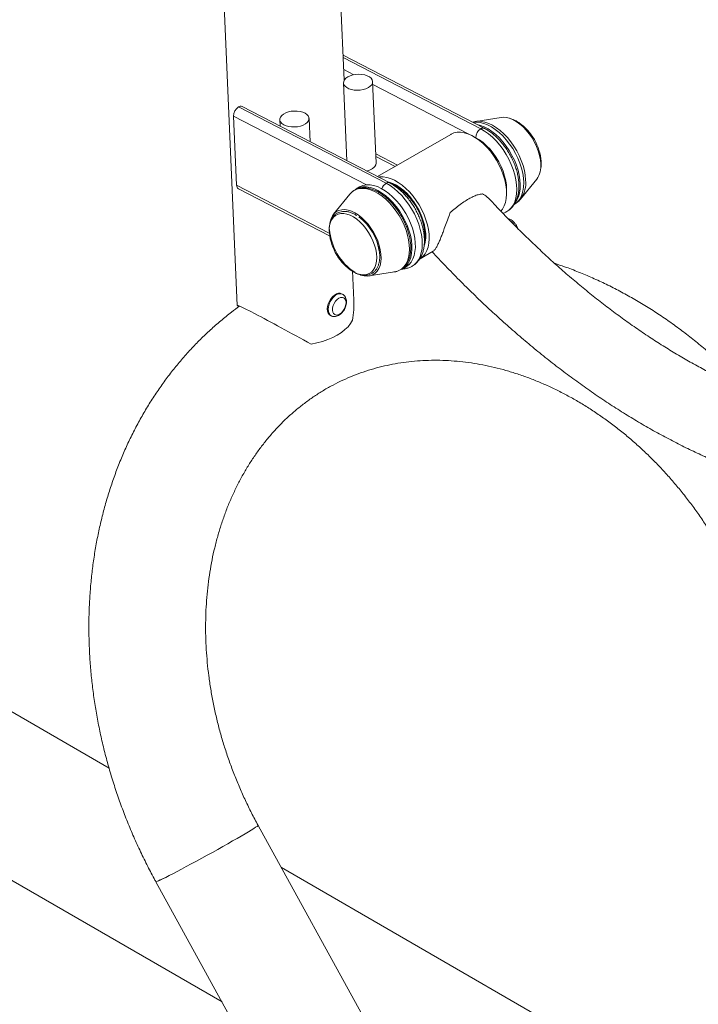
# Model space of a CAD drawing. Units: millimetres. Extents: x 86558 to 91562, y 36146 to 39249.
# Drawn here: x 90852 to 91131, y 36497 to 36901 of the extents above; entities that cross this region are included whole.
import ezdxf

# ---------------------------------------------------------------- set-up
doc = ezdxf.new("R2010")
doc.units = ezdxf.units.MM
doc.header["$LTSCALE"] = 35

msp = doc.modelspace()

# ---------------------------------------------------------------- linework, layer by layer
at = {"color": 7, "linetype": 'Continuous', "lineweight": 15}
for p, q in [((90985.82, 36876.5), (90978.78, 37035.26)), ((90931.83, 37010.54), (90941.87, 36783.98)), ((91043.44, 36856.77), (90985.36, 36886.78)), ((90985.55, 36875.44), (90986.97, 36843.41)), ((90999.02, 36842.5), (90997.53, 36875.97)), ((90942.34, 36865.54), (91003.06, 36834.17)), ((91004.55, 36834.32), (90943.83, 36865.7)), ((90940.33, 36861.81), (90941.59, 36833.35)), ((90959.38, 36860.33), (90959.51, 36857.6)), ((90971.8, 36851.24), (90971.37, 36860.86)), ((91050.41, 36861.22), (91039.98, 36859.57)), ((91029.66, 36854.29), (90999.55, 36836.91)), ((90998.9, 36845.23), (91006.85, 36841.13)), ((91058.39, 36827.68), (91065.04, 36835.89)), ((90942.33, 36831.91), (90979.85, 36812.53)), ((90992.19, 36832.66), (90990.77, 36831.84)), ((90988.11, 36829.63), (90981.47, 36821.42)), ((91011.88, 36828.52), (91011.76, 36828.31)), ((91011.96, 36828.44), (91011.83, 36828.23)), ((91012.98, 36826.76), (91013.14, 36827.05)), ((91058.32, 36827.6), (91058.39, 36827.68)), ((91017.48, 36818.78), (91017.23, 36818.83)), ((91017.78, 36817.14), (91017.91, 36817.11)), ((91017.83, 36816.99), (91017.94, 36816.97)), ((91016.84, 36803.02), (91022.41, 36806.23)), ((91009.77, 36798.93), (91011.18, 36799.75)), ((90989.82, 36786.1), (90989.29, 36798.17)), ((90996.09, 36796.09), (91006.52, 36797.74)), ((90985.08, 36788.59), (90984.73, 36788.77)), ((90980.14, 36779.89), (90980.49, 36779.71)), ((90889.14, 36593.78), (90644.71, 36734.89)), ((90612.86, 36683.99), (90935.59, 36497.68)), ((91042.54, 36403.02), (90950.42, 36570.25)), ((91126.66, 36456.66), (90959.99, 36552.88)), ((90908.38, 36547.09), (90973.64, 36428.61))]:
    msp.add_line(p, q, dxfattribs=at)
at = {"color": 8, "linetype": 'Continuous', "lineweight": 15}
for p, q in [((90985.4, 36885.84), (91041.96, 36856.62)), ((90989.8, 36878.79), (90985.62, 36880.95)), ((91037.03, 36854.39), (90997.59, 36874.77)), ((90995.06, 36833.53), (90940.33, 36861.81)), ((91039.95, 36852.88), (91039.89, 36852.91)), ((90998.85, 36846.31), (91007.81, 36841.68)), ((90941.59, 36833.35), (90979.72, 36813.65))]:
    msp.add_line(p, q, dxfattribs=at)
at = {"color": 7, "linetype": 'Continuous', "lineweight": 15, "flags": 128}
for points in [[(90995.78, 36873.51), (90996.57, 36874.07), (90997.14, 36874.7), (90997.46, 36875.37), (90997.53, 36876.06), (90997.33, 36876.73), (90996.89, 36877.36), (90996.2, 36877.91), (90995.32, 36878.37), (90994.27, 36878.71), (90993.1, 36878.92), (90991.86, 36878.99), (90990.61, 36878.91), (90989.4, 36878.7), (90988.28, 36878.35), (90987.3, 36877.89), (90986.51, 36877.33), (90985.94, 36876.71), (90985.62, 36876.03), (90985.55, 36875.35), (90985.75, 36874.68), (90986.2, 36874.05), (90986.88, 36873.5), (90987.76, 36873.04), (90988.82, 36872.7), (90989.99, 36872.49), (90991.22, 36872.42), (90992.47, 36872.49), (90993.69, 36872.71), (90994.8, 36873.05), (90995.78, 36873.51)], [(90960.23, 36858.76), (90960.98, 36858.24), (90961.92, 36857.81), (90963.01, 36857.51), (90964.21, 36857.35), (90965.46, 36857.32), (90966.7, 36857.44), (90967.89, 36857.7), (90968.97, 36858.08), (90969.89, 36858.58), (90970.61, 36859.16), (90971.1, 36859.81), (90971.35, 36860.49), (90971.33, 36861.17), (90971.05, 36861.83), (90970.53, 36862.44), (90969.78, 36862.96), (90968.84, 36863.39), (90967.74, 36863.69), (90966.54, 36863.85), (90965.3, 36863.88), (90964.05, 36863.76), (90962.87, 36863.5), (90961.79, 36863.11), (90960.87, 36862.62), (90960.15, 36862.04), (90959.65, 36861.39), (90959.41, 36860.71), (90959.42, 36860.03), (90959.7, 36859.37), (90960.23, 36858.76)], [(91055.73, 36825.47), (91056.56, 36826.04), (91057.51, 36826.97), (91058.29, 36828.12), (91058.91, 36829.46), (91059.35, 36830.97), (91059.6, 36832.64), (91059.67, 36834.44), (91059.54, 36836.34), (91059.23, 36838.33), (91058.74, 36840.36), (91058.08, 36842.41), (91057.24, 36844.46), (91056.25, 36846.47), (91055.12, 36848.42), (91053.87, 36850.27), (91052.51, 36852.01), (91051.06, 36853.61), (91049.55, 36855.05), (91047.98, 36856.29), (91046.39, 36857.34), (91044.8, 36858.17), (91043.23, 36858.78), (91041.71, 36859.14), (91040.24, 36859.27), (91038.86, 36859.15), (91038.85, 36859.15)], [(91041.2, 36859.66), (91040.8, 36859.65), (91039.98, 36859.57)], [(91066.68, 36842.14), (91066.52, 36843.86), (91066.16, 36845.65), (91065.63, 36847.47), (91064.93, 36849.29), (91064.07, 36851.09), (91063.07, 36852.82), (91061.94, 36854.46), (91060.71, 36855.98), (91059.4, 36857.35), (91058.03, 36858.54), (91056.62, 36859.54), (91055.21, 36860.33), (91053.81, 36860.89), (91052.45, 36861.21), (91051.16, 36861.29), (91050.41, 36861.22)], [(91029.66, 36854.29), (91029.76, 36854.35), (91030.97, 36854.86), (91032.28, 36855.14), (91033.7, 36855.17), (91035.19, 36854.95), (91036.73, 36854.5), (91038.31, 36853.81), (91039.9, 36852.9), (91041.48, 36851.78), (91043.03, 36850.46), (91044.53, 36848.97), (91045.95, 36847.31), (91047.27, 36845.53), (91048.48, 36843.64), (91049.56, 36841.66), (91050.49, 36839.63), (91051.27, 36837.58), (91051.87, 36835.53), (91052.3, 36833.51), (91052.54, 36831.56), (91052.59, 36829.69), (91052.46, 36827.94), (91052.14, 36826.32), (91051.63, 36824.87), (91050.95, 36823.6), (91050.27, 36822.7)], [(91056.56, 36826.78), (91056.88, 36827.3), (91057.49, 36828.64), (91057.93, 36830.16), (91058.19, 36831.83), (91058.25, 36833.62), (91058.13, 36835.53), (91057.82, 36837.51), (91057.33, 36839.54), (91056.66, 36841.6), (91055.83, 36843.64), (91054.84, 36845.65), (91053.71, 36847.6), (91052.46, 36849.46), (91051.1, 36851.2), (91049.65, 36852.8), (91048.13, 36854.23), (91046.57, 36855.48), (91044.98, 36856.53), (91043.39, 36857.36), (91041.82, 36857.96), (91040.51, 36858.29)], [(90999.96, 36836.69), (91000.46, 36836.77), (91001.88, 36836.8), (91003.37, 36836.59), (91004.91, 36836.13), (91006.49, 36835.44), (91008.08, 36834.53), (91009.66, 36833.41), (91011.21, 36832.09), (91012.71, 36830.6), (91014.13, 36828.94), (91015.45, 36827.16), (91016.66, 36825.27), (91017.74, 36823.29), (91018.67, 36821.26), (91019.45, 36819.21), (91020.05, 36817.16), (91020.48, 36815.15), (91020.72, 36813.19), (91020.77, 36811.32), (91020.64, 36809.57), (91020.32, 36807.95), (91019.81, 36806.5), (91019.13, 36805.23), (91018.29, 36804.16), (91017.29, 36803.3), (91016.84, 36803.02)], [(91003.57, 36834.83), (91004.39, 36834.63), (91005.87, 36834.1), (91007.38, 36833.33), (91008.88, 36832.35), (91010.37, 36831.16), (91011.8, 36829.79), (91013.16, 36828.25), (91014.44, 36826.58), (91015.6, 36824.8), (91016.63, 36822.93), (91017.51, 36821), (91018.23, 36819.06), (91018.79, 36817.11), (91019.16, 36815.21), (91019.34, 36813.37), (91019.34, 36811.63), (91019.14, 36810.02), (91018.8, 36808.67)], [(90996.5, 36832.46), (90998.05, 36831.97), (90999.64, 36831.25), (91001.23, 36830.31), (91002.81, 36829.16), (91004.35, 36827.82), (91005.83, 36826.3), (91007.24, 36824.63), (91008.55, 36822.83), (91009.74, 36820.92), (91010.8, 36818.94), (91011.72, 36816.9), (91012.47, 36814.85), (91013.05, 36812.8), (91013.45, 36810.79), (91013.67, 36808.85), (91013.69, 36806.99), (91013.53, 36805.26), (91013.19, 36803.66), (91012.66, 36802.23), (91011.96, 36800.99), (91011.09, 36799.95), (91010.07, 36799.12), (91009.46, 36798.76)], [(90997.92, 36833.27), (90999.47, 36832.79), (91001.05, 36832.07), (91002.64, 36831.13), (91004.22, 36829.98), (91005.76, 36828.63), (91007.25, 36827.12), (91008.66, 36825.44), (91009.97, 36823.64), (91011.16, 36821.74), (91012.22, 36819.75), (91013.13, 36817.72), (91013.88, 36815.67), (91014.46, 36813.62), (91014.86, 36811.61), (91015.08, 36809.66), (91015.11, 36807.81), (91014.95, 36806.07), (91014.6, 36804.48), (91014.07, 36803.05), (91013.37, 36801.81), (91012.51, 36800.76), (91011.49, 36799.94), (91011.18, 36799.75)], [(91006.54, 36833.16), (91007.04, 36832.92), (91008.5, 36832.07), (91009.95, 36831), (91011.36, 36829.74), (91012.7, 36828.31), (91013.96, 36826.73), (91015.11, 36825.03), (91016.14, 36823.24), (91017.02, 36821.39), (91017.74, 36819.51), (91018.29, 36817.63), (91018.66, 36815.78), (91018.84, 36814.01), (91018.83, 36812.33), (91018.79, 36811.81)], [(90979.96, 36817.81), (90980.05, 36818.28), (90980.45, 36819.63), (90981.02, 36820.79), (90981.76, 36821.76), (90982.65, 36822.51), (90983.68, 36823.03), (90984.84, 36823.31), (90986.09, 36823.35), (90987.42, 36823.15), (90988.8, 36822.71), (90990.21, 36822.03), (90991.62, 36821.14), (90993.01, 36820.04), (90994.36, 36818.75), (90995.63, 36817.31), (90996.81, 36815.72), (90997.88, 36814.03), (90998.81, 36812.27), (90999.6, 36810.45), (91000.22, 36808.63), (91000.66, 36806.82), (91000.92, 36805.06), (91000.99, 36803.39), (91000.88, 36801.83), (91000.57, 36800.4), (91000.09, 36799.15), (90999.43, 36798.08), (90998.61, 36797.22), (90997.65, 36796.58), (90996.55, 36796.18), (90995.35, 36796.02), (90994.05, 36796.1), (90992.7, 36796.42), (90992.49, 36796.49)], [(90979.28, 36784.66), (90979.74, 36785.72), (90980.34, 36786.7), (90981.06, 36787.56), (90981.84, 36788.25), (90982.66, 36788.72), (90983.47, 36788.96), (90984.23, 36788.95), (90984.73, 36788.77)], [(90981.33, 36783.88), (90981.09, 36782.93), (90981.03, 36782.02), (90981.16, 36781.23), (90981.47, 36780.6), (90981.94, 36780.17), (90982.54, 36779.98), (90983.23, 36780.04), (90983.95, 36780.34), (90984.66, 36780.87), (90985.32, 36781.58), (90985.87, 36782.43), (90986.28, 36783.37), (90986.52, 36784.32), (90986.58, 36785.22), (90986.45, 36786.02), (90986.13, 36786.65), (90985.66, 36787.08), (90985.07, 36787.27), (90984.38, 36787.21), (90983.66, 36786.91), (90982.95, 36786.38), (90982.29, 36785.67), (90981.74, 36784.81), (90981.33, 36783.88)], [(90980.14, 36779.89), (90979.71, 36780.19), (90979.26, 36780.8), (90978.99, 36781.59), (90978.9, 36782.54), (90979, 36783.58), (90979.28, 36784.66)], [(90989.21, 36777.85), (90988.43, 36776.52), (90987.41, 36775.23), (90986.15, 36774.01), (90984.67, 36772.85), (90982.99, 36771.78), (90981.13, 36770.8), (90979.09, 36769.93), (90976.92, 36769.18), (90974.63, 36768.55), (90972.24, 36768.05)], [(90950.42, 36570.25), (90950.42, 36570.24), (90950.31, 36570.1), (90949.98, 36569.84), (90949.41, 36569.45), (90948.63, 36568.94), (90947.64, 36568.32), (90946.44, 36567.6), (90945.06, 36566.78), (90943.51, 36565.86), (90941.81, 36564.87), (90939.97, 36563.82), (90938.01, 36562.7), (90935.96, 36561.54), (90933.83, 36560.35), (90931.66, 36559.14), (90929.46, 36557.93), (90927.26, 36556.73), (90925.09, 36555.54), (90922.96, 36554.39), (90920.91, 36553.29), (90918.94, 36552.24), (90917.09, 36551.27), (90915.38, 36550.38), (90913.82, 36549.58), (90912.43, 36548.87), (90911.22, 36548.28), (90910.22, 36547.8), (90909.42, 36547.44), (90908.85, 36547.2), (90908.49, 36547.09), (90908.38, 36547.09)], [(90912.43, 36548.87), (90913.82, 36549.58), (90915.38, 36550.38), (90917.09, 36551.27), (90918.94, 36552.24), (90920.91, 36553.29), (90922.96, 36554.39), (90925.09, 36555.54), (90927.26, 36556.73), (90929.46, 36557.93), (90931.66, 36559.14), (90933.83, 36560.35), (90935.96, 36561.54), (90938.01, 36562.7), (90939.97, 36563.82), (90941.81, 36564.87), (90943.51, 36565.86), (90945.06, 36566.78), (90946.44, 36567.6), (90947.64, 36568.32), (90948.63, 36568.94), (90949.41, 36569.45), (90949.98, 36569.84), (90950.31, 36570.1), (90950.42, 36570.24), (90950.42, 36570.25)]]:
    msp.add_lwpolyline(points, dxfattribs=at)
at = {"color": 8, "linetype": 'Continuous', "lineweight": 15, "flags": 128}
for points in [[(91060.46, 36835.56), (91060.29, 36837.47), (91059.93, 36839.45), (91059.39, 36841.48), (91058.68, 36843.52), (91057.81, 36845.54), (91056.78, 36847.52), (91055.63, 36849.43), (91054.35, 36851.24), (91052.97, 36852.93), (91051.51, 36854.47), (91049.99, 36855.85), (91048.43, 36857.03), (91046.86, 36858.01), (91045.28, 36858.77), (91043.73, 36859.3), (91042.23, 36859.6), (91041.2, 36859.66)], [(91041.96, 36856.62), (91043.6, 36855.66), (91045.23, 36854.48), (91046.83, 36853.11), (91048.37, 36851.56), (91049.84, 36849.85), (91051.21, 36848.01), (91052.46, 36846.06), (91053.58, 36844.02), (91054.56, 36841.93), (91055.37, 36839.81), (91056.01, 36837.69), (91056.48, 36835.6), (91056.75, 36833.57), (91056.84, 36831.62), (91056.73, 36829.79), (91056.44, 36828.09), (91055.96, 36826.55), (91055.3, 36825.19), (91054.47, 36824.03), (91053.48, 36823.09), (91052.71, 36822.57)], [(91052.58, 36830.93), (91052.6, 36831.57), (91052.52, 36833.36), (91052.25, 36835.23), (91051.8, 36837.15), (91051.17, 36839.1), (91050.37, 36841.04), (91049.42, 36842.95), (91048.33, 36844.78), (91047.12, 36846.52), (91045.81, 36848.13), (91044.41, 36849.6), (91042.95, 36850.89), (91041.46, 36851.99), (91039.95, 36852.88)], [(90988.11, 36829.63), (90988.82, 36830.38), (90989.86, 36831.15), (90991.04, 36831.69), (90992.33, 36832), (90993.72, 36832.07), (90995.19, 36831.89), (90996.71, 36831.48), (90998.28, 36830.83), (90999.86, 36829.96), (91001.43, 36828.87), (91002.97, 36827.59), (91004.46, 36826.13), (91005.88, 36824.52), (91007.21, 36822.76), (91008.43, 36820.9), (91009.52, 36818.95), (91010.47, 36816.95), (91011.27, 36814.91), (91011.89, 36812.87), (91012.34, 36810.87), (91012.61, 36808.91), (91012.69, 36807.04), (91012.58, 36805.29), (91012.29, 36803.66), (91011.82, 36802.19), (91011.17, 36800.9), (91010.36, 36799.81), (91009.39, 36798.93), (91008.28, 36798.27), (91007.04, 36797.84), (91006.52, 36797.74)], [(91003.06, 36834.17), (91004.71, 36833.21), (91006.34, 36832.03), (91007.94, 36830.66), (91009.48, 36829.11), (91010.95, 36827.4), (91012.32, 36825.56), (91013.57, 36823.61), (91014.69, 36821.57), (91015.67, 36819.48), (91016.48, 36817.36), (91017.12, 36815.24), (91017.59, 36813.15), (91017.86, 36811.12), (91017.95, 36809.17), (91017.84, 36807.34), (91017.55, 36805.64), (91017.07, 36804.1), (91016.41, 36802.74), (91015.58, 36801.58), (91014.59, 36800.64), (91013.82, 36800.12)], [(90989.95, 36797.58), (90991.3, 36796.99), (90992.62, 36796.64), (90993.87, 36796.53), (90995.04, 36796.66), (90996.1, 36797.04), (90997.03, 36797.65), (90997.81, 36798.49), (90998.43, 36799.53), (90998.88, 36800.76), (90999.14, 36802.16), (90999.21, 36803.69), (90999.1, 36805.32), (90998.79, 36807.03), (90998.3, 36808.78), (90997.64, 36810.54), (90996.82, 36812.27), (90995.86, 36813.94), (90994.77, 36815.52), (90993.58, 36816.97), (90992.31, 36818.27), (90990.98, 36819.39), (90989.62, 36820.32), (90988.26, 36821.02), (90986.92, 36821.49), (90985.63, 36821.73), (90984.42, 36821.71), (90983.3, 36821.46), (90982.3, 36820.96), (90981.45, 36820.24), (90980.74, 36819.29), (90980.21, 36818.15), (90979.86, 36816.84), (90979.69, 36815.37), (90979.68, 36814.93)], [(91055.53, 36817.35), (91055.01, 36817.96), (91054.47, 36818.48)], [(90988.44, 36798.5), (90988.58, 36798.4), (90989.95, 36797.58)], [(90979.63, 36784.47), (90980.09, 36785.54), (90980.69, 36786.52), (90981.41, 36787.38), (90982.19, 36788.07), (90983.02, 36788.54), (90983.82, 36788.78), (90984.58, 36788.77), (90985.08, 36788.59)], [(90980.49, 36779.71), (90980.06, 36780.01), (90979.61, 36780.62), (90979.34, 36781.41), (90979.25, 36782.36), (90979.35, 36783.39), (90979.63, 36784.47)]]:
    msp.add_lwpolyline(points, dxfattribs=at)
at = {"color": 7, "linetype": 'Continuous', "lineweight": 15}
for centre, radius, start, end in [((90944.74, 36861.84), 4.41, 122.9924, 180.4326), ((90943.22, 36864.27), 1.55, 67.0169, 124.861), ((91045.42, 36841.46), 21.47, 4.4016, 55.2011), ((91044.36, 36852.92), 4.41, 122.9924, 180.4326), ((90993.27, 36847.27), 8.26, 282.6899, 298.9073), ((90996.12, 36842.72), 2.91, 293.1566, 355.6411), ((91057.46, 36841.23), 9.27, 324.8237, 5.6752), ((90943.18, 36833.27), 1.6, 176.784, 237.8583), ((90994.4, 36825.18), 7.58, 73.8783, 121.6583), ((90995.81, 36825.9), 7.66, 74.0151, 118.1811), ((91002.04, 36822.86), 11.73, 61.1443, 77.6501), ((90998.58, 36816.43), 18.78, 36.8428, 69.0658), ((90978.59, 36802.85), 21.95, 8.8693, 52.8395), ((91001.68, 36813.56), 17.48, 350.1191, 24.4151), ((91001.05, 36815.77), 21.39, 182.2606, 233.87), ((91002.94, 36816.95), 23.19, 184.4043, 236.6621), ((91007.45, 36813.2), 11.91, 343.6617, 358.4089), ((90902.81, 36565.24), 18.98, 287.0583, 300.4482)]:
    msp.add_arc(centre, radius, start, end, dxfattribs=at)
at = {"color": 8, "linetype": 'Continuous', "lineweight": 15}
for centre, radius, start, end in [((91042.84, 36855.35), 1.55, 67.0036, 124.8618), ((91049.11, 36834.33), 11.41, 324.3545, 6.1447), ((91005.42, 36830.51), 4.35, 122.8397, 160.9802), ((91003.95, 36832.9), 1.55, 67.0037, 124.8617)]:
    msp.add_arc(centre, radius, start, end, dxfattribs=at)
at = {"color": 7, "linetype": 'Continuous', "lineweight": 15}
for major_axis, ratio, start_param, end_param in [((24.62, -13.5), 0.022768, 1.347705, 3.369558), ((16.31, 29.76), 0.562001, 5.249814, 5.536495)]:
    msp.add_ellipse((90966.49, 36770.49), major_axis=major_axis, ratio=ratio, start_param=start_param, end_param=end_param, dxfattribs=at)
for points, knots in [([(91041.3, 36859.66), (91041.24, 36859.66), (91040.7, 36859.7), (91039.81, 36859.58), (91039.04, 36859.34), (91038.69, 36859.23)], [0, 0, 0, 0, 0.068969, 0.583036, 1, 1, 1, 1]), ([(91057.57, 36859.16), (91057.54, 36859.18), (91057.08, 36859.52), (91056.15, 36859.99), (91054.95, 36860.52), (91054.21, 36860.68), (91053.91, 36860.75)], [0, 0, 0, 0, 0.02193, 0.388775, 0.756496, 1, 1, 1, 1]), ([(91052.7, 36822.59), (91052.97, 36822.75), (91053.66, 36823.15), (91054.6, 36824), (91055.54, 36825.11), (91056.32, 36826.38), (91056.93, 36827.81), (91057.38, 36829.38), (91057.66, 36831.09), (91057.75, 36832.91), (91057.66, 36834.82), (91057.39, 36836.78), (91056.95, 36838.78), (91056.34, 36840.79), (91055.57, 36842.78), (91054.66, 36844.74), (91053.62, 36846.64), (91052.45, 36848.47), (91051.17, 36850.19), (91049.79, 36851.81), (91048.33, 36853.29), (91046.8, 36854.62), (91045.23, 36855.75), (91044.1, 36856.43), (91043.51, 36856.74), (91043.44, 36856.77)], [0, 0, 0, 0, 0.027843, 0.06981, 0.111894, 0.154628, 0.198399, 0.243369, 0.289429, 0.336272, 0.383529, 0.430877, 0.478137, 0.525262, 0.572258, 0.619161, 0.666018, 0.712882, 0.759795, 0.806808, 0.853979, 0.90136, 0.94899, 0.99414, 1, 1, 1, 1]), ([(91066.57, 36839.87), (91066.6, 36839.98), (91066.75, 36840.52), (91066.86, 36841.56), (91066.84, 36842.52), (91066.84, 36842.98)], [0, 0, 0, 0, 0.1170222, 0.5850597, 1, 1, 1, 1]), ([(91006.31, 36797.74), (91006.46, 36797.75), (91007.07, 36797.8), (91008.05, 36798.12), (91009.21, 36798.68), (91010.24, 36799.46), (91011.13, 36800.42), (91011.88, 36801.56), (91012.47, 36802.86), (91012.9, 36804.32), (91013.16, 36805.91), (91013.25, 36807.62), (91013.17, 36809.42), (91012.91, 36811.29), (91012.49, 36813.2), (91011.91, 36815.14), (91011.18, 36817.07), (91010.31, 36818.97), (91009.3, 36820.83), (91008.18, 36822.61), (91006.95, 36824.3), (91005.63, 36825.87), (91004.23, 36827.32), (91002.78, 36828.61), (91001.28, 36829.73), (90999.75, 36830.67), (90998.21, 36831.42), (90996.69, 36831.95), (90995.19, 36832.27), (90993.74, 36832.36), (90992.36, 36832.22), (90991.08, 36831.85), (90989.92, 36831.28), (90988.89, 36830.5), (90988.14, 36829.73), (90987.79, 36829.17), (90987.68, 36828.99)], [0, 0, 0, 0, 0.010144, 0.040205, 0.069856, 0.099285, 0.128704, 0.158342, 0.188359, 0.218771, 0.249488, 0.280386, 0.311357, 0.342324, 0.37326, 0.404159, 0.435026, 0.465869, 0.4967, 0.52753, 0.55837, 0.589231, 0.620123, 0.651062, 0.682056, 0.71311, 0.744217, 0.775344, 0.8064, 0.837258, 0.867769, 0.897832, 0.927484, 0.956914, 0.986332, 1, 1, 1, 1]), ([(91013.81, 36800.14), (91014.08, 36800.3), (91014.77, 36800.69), (91015.71, 36801.55), (91016.65, 36802.66), (91017.42, 36803.93), (91018.04, 36805.36), (91018.49, 36806.93), (91018.76, 36808.64), (91018.86, 36810.46), (91018.77, 36812.37), (91018.5, 36814.33), (91018.05, 36816.33), (91017.45, 36818.34), (91016.68, 36820.33), (91015.77, 36822.29), (91014.73, 36824.19), (91013.56, 36826.01), (91012.28, 36827.74), (91010.9, 36829.36), (91009.44, 36830.84), (91007.9, 36832.17), (91006.34, 36833.3), (91005.21, 36833.98), (91004.62, 36834.29), (91004.55, 36834.32)], [0, 0, 0, 0, 0.027843, 0.06981, 0.111894, 0.154628, 0.198399, 0.243369, 0.289429, 0.336272, 0.383529, 0.430877, 0.478137, 0.525262, 0.572258, 0.619161, 0.666018, 0.712882, 0.759795, 0.806808, 0.853979, 0.90136, 0.94899, 0.99414, 1, 1, 1, 1]), ([(91029.42, 36822.14), (91030.09, 36822.72), (91031.45, 36823.89), (91033.52, 36825.47), (91035.57, 36826.88), (91037.51, 36828.04), (91039.3, 36828.93), (91041.14, 36829.64), (91042.12, 36829.74), (91042.69, 36829.8)], [0, 0, 0, 0, 0.1327155, 0.2692795, 0.402005, 0.5385797, 0.6712984, 0.8078659, 1, 1, 1, 1]), ([(91042.69, 36829.8), (91043.34, 36829.43), (91044.46, 36828.81), (91045.25, 36827.96), (91045.57, 36827.61)], [0, 0, 0, 0, 0.582945, 1, 1, 1, 1]), ([(91234.64, 36738.2), (91233.9, 36738.02), (91231.7, 36737.49), (91227.92, 36736.83), (91223.32, 36736.21), (91218.64, 36735.81), (91213.88, 36735.61), (91209.04, 36735.62), (91204.13, 36735.83), (91199.16, 36736.24), (91194.11, 36736.86), (91189, 36737.68), (91183.83, 36738.7), (91178.6, 36739.92), (91173.32, 36741.34), (91167.98, 36742.97), (91162.6, 36744.79), (91157.17, 36746.81), (91151.71, 36749.03), (91146.21, 36751.45), (91140.68, 36754.07), (91135.12, 36756.88), (91129.55, 36759.88), (91123.95, 36763.07), (91118.35, 36766.46), (91112.74, 36770.03), (91107.13, 36773.78), (91101.52, 36777.71), (91095.93, 36781.83), (91090.35, 36786.12), (91084.78, 36790.58), (91079.24, 36795.21), (91073.73, 36800.01), (91068.26, 36804.97), (91062.82, 36810.08), (91057.43, 36815.35), (91052.09, 36820.77), (91048.16, 36824.89), (91046.02, 36827.22), (91045.62, 36827.65)], [0, 0, 0, 0, 0.014769, 0.043884, 0.072831, 0.101612, 0.130234, 0.15871, 0.187052, 0.215276, 0.243396, 0.271428, 0.299383, 0.327276, 0.355117, 0.382918, 0.410686, 0.43843, 0.466157, 0.493872, 0.521581, 0.549287, 0.576994, 0.604703, 0.632418, 0.66014, 0.687871, 0.715612, 0.743364, 0.771127, 0.798902, 0.826688, 0.854487, 0.882297, 0.910119, 0.937952, 0.965795, 0.993649, 1, 1, 1, 1]), ([(91056.1, 36825.84), (91056.26, 36825.91), (91056.8, 36826.17), (91057.55, 36826.75), (91058.07, 36827.34), (91058.3, 36827.61)], [0, 0, 0, 0, 0.182647, 0.636021, 1, 1, 1, 1]), ([(90991, 36820.93), (90990.58, 36821.18), (90989.71, 36821.69), (90988.39, 36822.22), (90987.05, 36822.56), (90985.76, 36822.66), (90984.54, 36822.53), (90983.42, 36822.18), (90982.43, 36821.61), (90981.57, 36820.85), (90980.86, 36819.91), (90980.3, 36818.81), (90979.91, 36817.55), (90979.69, 36816.31), (90979.67, 36815.44), (90979.67, 36815.08)], [0, 0, 0, 0, 0.076495, 0.15817, 0.239741, 0.320692, 0.400366, 0.478335, 0.554831, 0.630736, 0.706818, 0.784003, 0.862682, 0.942649, 1, 1, 1, 1]), ([(91051.09, 36821.85), (91051.5, 36821.99), (91052.06, 36822.18), (91052.56, 36822.5), (91052.7, 36822.59)], [0, 0, 0, 0, 0.72382, 1, 1, 1, 1]), ([(91022.42, 36806.25), (91022.57, 36806.36), (91022.88, 36806.58), (91023.51, 36807.43), (91024.19, 36808.65), (91024.9, 36810.15), (91025.59, 36811.78), (91026.3, 36813.6), (91027.1, 36815.78), (91028.02, 36818.36), (91028.82, 36820.58), (91029.31, 36821.84), (91029.42, 36822.14)], [0, 0, 0, 0, 0.098564, 0.205896, 0.317457, 0.409769, 0.504842, 0.596495, 0.690165, 0.821824, 0.957267, 1, 1, 1, 1]), ([(91057.23, 36815.59), (91057.14, 36815.82), (91056.93, 36816.39), (91056.41, 36817.25), (91055.83, 36817.98), (91055.17, 36818.62), (91054.48, 36819.11), (91053.81, 36819.45), (91053.43, 36819.52), (91053.34, 36819.54)], [0, 0, 0, 0, 0.124351, 0.303018, 0.490618, 0.589631, 0.774697, 0.944689, 1, 1, 1, 1]), ([(91000.33, 36805.74), (91000.31, 36805.97), (91000.23, 36806.74), (91000.07, 36807.57), (90999.9, 36808.16), (90999.89, 36808.19)], [0, 0, 0, 0, 0.291503, 0.962938, 1, 1, 1, 1]), ([(90990.83, 36797.12), (90991.27, 36796.95), (90992.15, 36796.61), (90993.46, 36796.36), (90994.73, 36796.33), (90995.92, 36796.53), (90997, 36796.96), (90997.96, 36797.59), (90998.77, 36798.41), (90999.43, 36799.4), (90999.94, 36800.55), (91000.28, 36801.85), (91000.45, 36803.28), (91000.47, 36804.59), (91000.37, 36805.43), (91000.33, 36805.74)], [0, 0, 0, 0, 0.079615, 0.161904, 0.243362, 0.32334, 0.401588, 0.478575, 0.555212, 0.632361, 0.710818, 0.790774, 0.871882, 0.953616, 1, 1, 1, 1]), ([(91022.03, 36806.01), (91023.85, 36804.06), (91027.54, 36800.11), (91033.19, 36794.34), (91038.94, 36788.66), (91044.75, 36783.13), (91050.62, 36777.75), (91056.54, 36772.53), (91062.51, 36767.47), (91068.53, 36762.57), (91074.58, 36757.85), (91080.68, 36753.3), (91086.8, 36748.93), (91092.95, 36744.74), (91099.13, 36740.73), (91105.33, 36736.92), (91111.54, 36733.29), (91117.76, 36729.86), (91123.99, 36726.62), (91130.22, 36723.59), (91136.44, 36720.76), (91142.66, 36718.14), (91148.87, 36715.73), (91155.06, 36713.53), (91161.22, 36711.55), (91167.36, 36709.78), (91173.47, 36708.23), (91179.53, 36706.9), (91185.55, 36705.79), (91191.52, 36704.91), (91197.44, 36704.25), (91203.3, 36703.82), (91209.02, 36703.6), (91212.77, 36703.64), (91214.61, 36703.66)], [0, 0, 0, 0, 0.030496, 0.06178, 0.093075, 0.12438, 0.155696, 0.187025, 0.218365, 0.249718, 0.281083, 0.31246, 0.343849, 0.37525, 0.406662, 0.438084, 0.469514, 0.50095, 0.532392, 0.563834, 0.595274, 0.626708, 0.658129, 0.689534, 0.720916, 0.752268, 0.783582, 0.814851, 0.846067, 0.877219, 0.908301, 0.939303, 0.970217, 1, 1, 1, 1]), ([(91009.82, 36798.96), (91010.06, 36798.97), (91010.82, 36799), (91012.03, 36799.31), (91013.12, 36799.7), (91013.67, 36800.05), (91013.81, 36800.14)], [0, 0, 0, 0, 0.173153, 0.533101, 0.882883, 1, 1, 1, 1]), ([(91151.98, 36748.95), (91151.41, 36749.57), (91149.36, 36751.81), (91145.68, 36755.52), (91140.95, 36760.06), (91136.09, 36764.43), (91131.11, 36768.62), (91126.03, 36772.63), (91120.85, 36776.47), (91115.56, 36780.11), (91110.19, 36783.55), (91104.74, 36786.8), (91099.21, 36789.84), (91093.62, 36792.68), (91087.96, 36795.31), (91082.24, 36797.71), (91077.05, 36799.71), (91073.75, 36800.81), (91072.38, 36801.27)], [0, 0, 0, 0, 0.025258, 0.09168, 0.158098, 0.224507, 0.290906, 0.357291, 0.423659, 0.490004, 0.556324, 0.622612, 0.688862, 0.75507, 0.821228, 0.88733, 0.953369, 1, 1, 1, 1]), ([(90990.07, 36797.48), (90990.31, 36797.35), (90990.56, 36797.22), (90990.82, 36797.13), (90990.83, 36797.12)], [0, 0, 0, 0, 0.939748, 1, 1, 1, 1]), ([(90980.5, 36779.73), (90980.56, 36779.69), (90980.85, 36779.5), (90981.47, 36779.38), (90982.27, 36779.39), (90983.08, 36779.61), (90983.88, 36780.02), (90984.65, 36780.62), (90985.35, 36781.4), (90985.95, 36782.32), (90986.4, 36783.32), (90986.69, 36784.36), (90986.8, 36785.42), (90986.7, 36786.39), (90986.41, 36787.24), (90985.97, 36787.92), (90985.5, 36788.38), (90985.16, 36788.52), (90985.06, 36788.57)], [0, 0, 0, 0, 0.01754, 0.080387, 0.142085, 0.205428, 0.272371, 0.342954, 0.415369, 0.487901, 0.560587, 0.633927, 0.708517, 0.784913, 0.850784, 0.913183, 0.973571, 1, 1, 1, 1]), ([(90942.8, 36783.66), (90941.68, 36782.85), (90939.05, 36780.93), (90935.05, 36777.68), (90930.79, 36773.96), (90926.68, 36770.04), (90922.72, 36765.94), (90918.91, 36761.67), (90915.25, 36757.23), (90911.76, 36752.63), (90908.43, 36747.86), (90905.28, 36742.94), (90902.3, 36737.87), (90899.5, 36732.66), (90896.89, 36727.32), (90894.46, 36721.84), (90892.22, 36716.25), (90890.18, 36710.53), (90888.33, 36704.71), (90886.68, 36698.8), (90885.23, 36692.78), (90883.98, 36686.69), (90882.94, 36680.51), (90882.1, 36674.27), (90881.47, 36667.97), (90881.05, 36661.61), (90880.84, 36655.21), (90880.83, 36648.77), (90881.03, 36642.3), (90881.44, 36635.81), (90882.06, 36629.32), (90882.88, 36622.81), (90883.91, 36616.31), (90885.14, 36609.83), (90886.57, 36603.36), (90888.2, 36596.93), (90890.03, 36590.53), (90892.06, 36584.18), (90894.28, 36577.87), (90896.69, 36571.63), (90899.28, 36565.46), (90902.06, 36559.36), (90904.97, 36553.45), (90907.12, 36549.38), (90908.26, 36547.31), (90908.38, 36547.09)], [0, 0, 0, 0, 0.017226, 0.040658, 0.064109, 0.087582, 0.111082, 0.134611, 0.158172, 0.181767, 0.205398, 0.229066, 0.252771, 0.276514, 0.300293, 0.324109, 0.34796, 0.371844, 0.395759, 0.419705, 0.443678, 0.467677, 0.491699, 0.515741, 0.539803, 0.563881, 0.587975, 0.61208, 0.636198, 0.660324, 0.684459, 0.708601, 0.732749, 0.756901, 0.781058, 0.805218, 0.82938, 0.853546, 0.877713, 0.901882, 0.926053, 0.950225, 0.974399, 0.997301, 1, 1, 1, 1]), ([(90950.42, 36570.25), (90949.96, 36571.1), (90948.59, 36573.61), (90946.43, 36577.87), (90943.99, 36583.04), (90941.73, 36588.28), (90939.65, 36593.59), (90937.74, 36598.94), (90936, 36604.34), (90934.45, 36609.78), (90933.09, 36615.24), (90931.91, 36620.71), (90930.92, 36626.2), (90930.12, 36631.67), (90929.51, 36637.14), (90929.09, 36642.59), (90928.86, 36648), (90928.82, 36653.38), (90928.97, 36658.71), (90929.31, 36663.98), (90929.84, 36669.18), (90930.56, 36674.31), (90931.46, 36679.36), (90932.54, 36684.33), (90933.81, 36689.19), (90935.25, 36693.95), (90936.87, 36698.6), (90938.67, 36703.13), (90940.63, 36707.53), (90942.77, 36711.81), (90945.06, 36715.95), (90947.52, 36719.94), (90950.14, 36723.79), (90952.92, 36727.48), (90955.85, 36731.01), (90958.92, 36734.37), (90962.14, 36737.57), (90965.51, 36740.58), (90969.01, 36743.41), (90972.64, 36746.06), (90976.4, 36748.51), (90980.28, 36750.76), (90984.28, 36752.8), (90988.38, 36754.64), (90992.58, 36756.26), (90996.87, 36757.67), (91001.24, 36758.86), (91005.68, 36759.82), (91010.19, 36760.56), (91014.75, 36761.08), (91019.36, 36761.38), (91024.01, 36761.45), (91028.69, 36761.31), (91033.4, 36760.94), (91038.12, 36760.35), (91042.86, 36759.55), (91047.6, 36758.52), (91052.33, 36757.29), (91057.06, 36755.84), (91061.76, 36754.18), (91066.44, 36752.31), (91071.09, 36750.24), (91075.7, 36747.97), (91080.27, 36745.5), (91084.78, 36742.83), (91089.23, 36739.97), (91093.61, 36736.93), (91097.91, 36733.7), (91102.13, 36730.3), (91106.26, 36726.73), (91110.3, 36722.99), (91114.22, 36719.08), (91118.04, 36715.03), (91121.74, 36710.82), (91125.32, 36706.48), (91128.77, 36702), (91132.08, 36697.4), (91135.25, 36692.68), (91138.22, 36687.93), (91140.34, 36684.28), (91141.47, 36682.25), (91141.72, 36681.8)], [0, 0, 0, 0, 0.006394, 0.019043, 0.031692, 0.044341, 0.056989, 0.069636, 0.082282, 0.094927, 0.107572, 0.120216, 0.13286, 0.145504, 0.158149, 0.170794, 0.183442, 0.196093, 0.208748, 0.221409, 0.234077, 0.246754, 0.259442, 0.272144, 0.284862, 0.2976, 0.31036, 0.323146, 0.335962, 0.348812, 0.361699, 0.374627, 0.3876, 0.400621, 0.413692, 0.426815, 0.439991, 0.453218, 0.466494, 0.479816, 0.493176, 0.506567, 0.519979, 0.533402, 0.546821, 0.560226, 0.573606, 0.586952, 0.600257, 0.613516, 0.626726, 0.639885, 0.652992, 0.666049, 0.679058, 0.692022, 0.704944, 0.717828, 0.730677, 0.743495, 0.756287, 0.769054, 0.781801, 0.79453, 0.807244, 0.819946, 0.832637, 0.845319, 0.857995, 0.870665, 0.88333, 0.895992, 0.908651, 0.921309, 0.933964, 0.946619, 0.959272, 0.971925, 0.984577, 0.996561, 1, 1, 1, 1])]:
    msp.add_open_spline(points, degree=3, knots=knots, dxfattribs=at)

doc.saveas('drawing.dxf')
